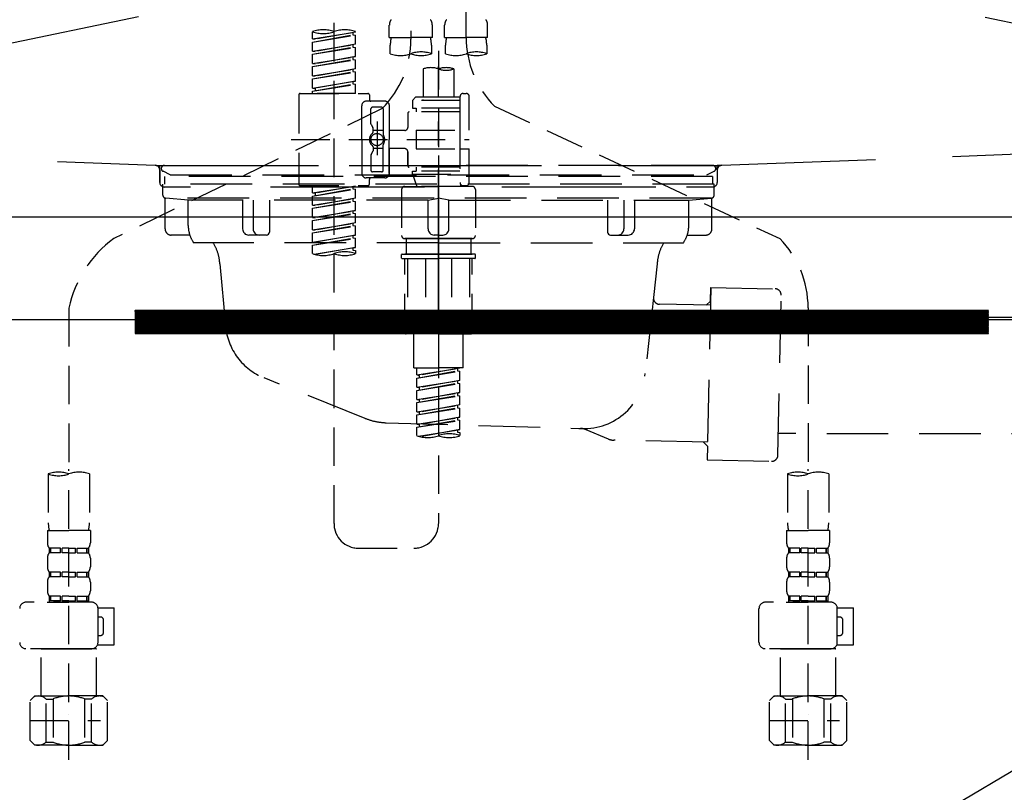
# Model space of a CAD drawing. Extents: x 0 to 26473, y -13 to 8857.
# Drawn here: x 17522 to 17842, y 2510 to 2761 of the extents above; entities that cross this region are included whole.
import ezdxf

# ---------------------------------------------------------------- set-up
doc = ezdxf.new("R2010")
doc.units = 0
doc.header["$LTSCALE"] = 50
doc.header["$MEASUREMENT"] = 0
for name, pattern in [('CENTER', [2, 1.25, -0.25, 0.25, -0.25]), ('DASHED', [0.75, 0.5, -0.25]), ('HIDDEN', [0.375, 0.25, -0.125]), ('STYLE_01', [1.40625, 0.9375, -0.15625, 0.15625, -0.15625])]:
    doc.linetypes.add(name, pattern=pattern)
doc.layers.get('0').update_dxf_attribs({"linetype": 'CONTINUOUS'})
doc.layers.get('DEFPOINTS').update_dxf_attribs({"color": 146, "linetype": 'CONTINUOUS'})
for name, color, linetype in [('122-扉', 6, 'CONTINUOUS'), ('123-扉向き', 231, 'CENTER'), ('140-パーツ芯', 13, 'CENTER'), ('150-機器', 8, 'CONTINUOUS'), ('160-文字', 254, 'CONTINUOUS'), ('166-寸法B', 11, 'CONTINUOUS')]:
    doc.layers.add(name, color=color, linetype=linetype)
doc.styles.add('KH001', font='txt')
doc.dimstyles.new('KH1xx030', dxfattribs={"dimscale": 30, "dimtxt": 2, "dimasz": 0.6, "dimexe": 0.3, "dimexo": 1.2, "dimgap": 0.5, "dimtad": 3, "dimdec": 1, "dimdsep": 46, "dimlunit": 6, "dimtxsty": 'KH001', "dimblk": 'DOT', "dimcen": 1, "dimdle": 1, "dimclrd": 256, "dimclre": 256, "dimclrt": 256, "dimadec": 0, "dimazin": 0, "dimtfac": 1, "dimtdec": 1, "dimtix": 1, "dimtmove": 2, "dimatfit": 3, "dimldrblk": 'CLOSEDBLANK', "dimfxl": 1, "dimtolj": 1, "dimtzin": 0, "dimlwd": -1, "dimlwe": -1, "dimarcsym": 0})

# ---------------------------------------------------------------- blocks, each defined once
blk = doc.blocks.new('F402_S')
at = {"layer": '150-機器', "color": 13, "linetype": 'DASHED', "ltscale": 0.5}
for p, q in [((8.98, -168.36), (8.98, -49.87)), ((-8.98, -53.83), (-8.98, -168.99)), ((-33.91, -326.25), (-33.91, -88.06)), ((-15.96, -168.48), (-15.96, -164.44)), ((-1.99, -168.48), (-1.99, -164.44)), ((1.99, -168.48), (1.99, -164.44)), ((15.96, -168.48), (15.96, -164.44)), ((-40.89, -168.94), (-40.89, -166.58)), ((-40.89, -168.94), (-26.93, -166.69)), ((-40.89, -169.94), (-27.78, -167.58)), ((-40.89, -169.94), (-26.93, -167.69)), ((-40.89, -168.94), (-40.04, -169.05)), ((-26.93, -166.69), (-40.04, -169.05)), ((-27.78, -166.84), (-27.78, -167.58)), ((-27.78, -167.58), (-26.93, -167.69)), ((-27.78, -167.58), (-26.93, -167.69)), ((-27.78, -167.58), (-26.93, -167.69)), ((-26.93, -166.69), (-26.93, -166.58)), ((-26.93, -170.68), (-26.93, -167.69)), ((-26.93, -170.68), (-26.93, -167.69)), ((-15.96, -168.48), (-8.98, -168.48)), ((-1.99, -168.48), (-8.98, -168.48)), ((1.99, -168.48), (8.98, -168.48)), ((15.96, -168.48), (8.98, -168.48)), ((-40.89, -172.93), (-40.89, -169.94)), ((-40.89, -172.93), (-26.93, -170.68)), ((-40.89, -173.93), (-27.78, -171.57)), ((-40.89, -173.93), (-26.93, -171.68)), ((-26.93, -170.68), (-40.04, -173.04)), ((-27.78, -170.83), (-27.78, -171.57)), ((-27.78, -170.83), (-27.78, -171.57)), ((-27.78, -171.57), (-26.93, -171.68)), ((-27.78, -171.57), (-26.93, -171.68)), ((-26.93, -174.67), (-26.93, -171.68)), ((-26.93, -174.67), (-26.93, -171.68)), ((-15.66, -173.73), (-15.66, -170.91)), ((-2.29, -170.91), (-2.29, -173.73)), ((2.29, -173.73), (2.29, -170.91)), ((15.66, -170.91), (15.66, -173.73)), ((-40.89, -172.93), (-40.04, -173.04)), ((-40.89, -176.92), (-40.89, -173.93)), ((-40.89, -176.92), (-26.93, -174.67)), ((-40.89, -177.92), (-27.78, -175.56)), ((-40.89, -177.92), (-26.93, -175.67)), ((-26.93, -174.67), (-40.04, -177.03)), ((-27.78, -174.8), (-27.78, -175.56)), ((-27.78, -174.82), (-27.78, -175.56)), ((-27.78, -174.82), (-27.78, -175.56)), ((-27.78, -175.56), (-26.93, -175.67)), ((-27.78, -175.56), (-26.93, -175.67)), ((-27.78, -175.56), (-26.93, -175.67)), ((-27.73, -174.8), (-26.93, -174.67)), ((-26.93, -178.66), (-26.93, -175.67)), ((-26.93, -178.66), (-26.93, -175.67)), ((0, -172.84), (0, -326.25)), ((-40.89, -176.92), (-40.04, -177.03)), ((-40.89, -180.91), (-40.89, -177.92)), ((-40.89, -180.91), (-26.93, -178.66)), ((-26.93, -178.66), (-40.04, -181.02)), ((-27.78, -178.81), (-27.78, -179.55)), ((-27.78, -178.81), (-27.78, -179.55)), ((-4.99, -178.69), (-4.99, -187.88)), ((4.99, -178.69), (4.99, -187.88)), ((-40.89, -181.91), (-27.78, -179.55)), ((-40.89, -181.91), (-26.93, -179.65)), ((-40.89, -180.91), (-40.04, -181.02)), ((-40.89, -184.9), (-40.89, -181.91)), ((-27.78, -179.55), (-26.93, -179.65)), ((-27.78, -179.55), (-26.93, -179.65)), ((-26.93, -182.65), (-26.93, -179.65)), ((-26.93, -182.65), (-26.93, -179.65)), ((-40.89, -184.9), (-26.93, -182.65)), ((-40.89, -185.9), (-27.78, -183.54)), ((-40.89, -185.9), (-26.93, -183.64)), ((-40.89, -184.9), (-40.04, -185)), ((-26.93, -182.65), (-40.04, -185)), ((-40.04, -185), (-40.04, -185.75)), ((-27.78, -182.78), (-27.78, -183.54)), ((-27.78, -182.8), (-27.78, -183.54)), ((-27.78, -182.8), (-27.78, -183.54)), ((-27.78, -183.54), (-26.93, -183.64)), ((-27.78, -183.54), (-26.93, -183.64)), ((-27.73, -182.78), (-26.93, -182.65)), ((-26.93, -186.64), (-26.93, -183.64)), ((-26.93, -186.64), (-26.93, -183.64)), ((-45.38, -187.13), (-45.38, -216.06)), ((-44.88, -186.64), (-22.94, -186.64)), ((-40.89, -186.64), (-40.89, -185.9)), ((-26.93, -186.64), (-40.89, -186.64)), ((-22.44, -187.13), (-22.44, -188.63)), ((-7.48, -187.88), (-8.48, -188.88)), ((-4.99, -187.88), (-7.48, -187.88)), ((6.98, -187.88), (-4.99, -187.88)), ((6.98, -187.63), (6.98, -187.88)), ((6.98, -187.88), (6.98, -198.6)), ((7.98, -186.64), (8.98, -186.64)), ((9.97, -198.6), (9.97, -187.63)), ((-18.32, -191.56), (-105.43, -233.7)), ((-24.93, -201.6), (-24.93, -190.63)), ((-17.45, -189.13), (-23.44, -189.13)), ((-21.94, -196.48), (-21.94, -191.62)), ((-18.45, -191.12), (-21.44, -191.12)), ((-17.95, -191.62), (-17.95, -199.92)), ((-15.96, -190.63), (-15.96, -201.6)), ((6.98, -188.88), (-8.48, -188.88)), ((-8.48, -188.88), (-8.48, -191.37)), ((-8.48, -191.37), (-7.23, -191.37)), ((-7.23, -191.37), (-7.23, -192.62)), ((6.98, -191.37), (-7.23, -191.37)), ((-4.99, -188.68), (-5.04, -188.68)), ((18.19, -190.79), (110.79, -233.73)), ((-9.97, -193.12), (-9.97, -197.66)), ((6.98, -192.62), (-9.47, -192.62)), ((-21.87, -196.73), (-21.31, -197.7)), ((-21.24, -199.2), (-21.24, -197.95)), ((-19.95, -195.73), (-19.95, -206.68)), ((-19.95, -196.61), (-19.95, -206.58)), ((-17.95, -198.65), (-21.24, -198.64)), ((-10.97, -198.65), (-15.96, -198.65)), ((-7.23, -198.6), (-7.23, -204.59)), ((-7.23, -198.6), (9.97, -198.6)), ((6.98, -198.6), (6.98, -215.74)), ((-47.83, -201.6), (9.97, -201.6)), ((-24.93, -201.6), (-24.93, -212.57)), ((-21.24, -204), (-21.24, -205.24)), ((-17.95, -204.55), (-21.24, -204.55)), ((-17.95, -211.57), (-17.95, -203.27)), ((-15.96, -212.57), (-15.96, -201.6)), ((-10.97, -204.54), (-15.96, -204.54)), ((-15.96, -204.54), (-15.96, -212.57)), ((-21.94, -206.72), (-21.94, -211.57)), ((-21.87, -206.47), (-21.31, -205.49)), ((-9.97, -205.54), (-9.97, -210.07)), ((-9.97, -210.07), (-9.97, -205.54)), ((-7.23, -204.59), (9.97, -204.59)), ((7.23, -204.59), (9.97, -204.59)), ((9.97, -215.56), (9.97, -204.59)), ((6.98, -210.57), (-9.47, -210.57)), ((-7.23, -210.57), (-7.23, -211.82)), ((-17.45, -214.06), (-23.44, -214.06)), ((-17.45, -214.06), (-21.94, -214.06)), ((-18.45, -212.07), (-21.44, -212.07)), ((-8.48, -211.82), (-7.23, -211.82)), ((-8.48, -212.82), (-8.48, -211.82)), ((-8.48, -212.82), (6.98, -212.82)), ((-8.48, -212.82), (-6.99, -216.81)), ((6.98, -211.82), (-7.23, -211.82)), ((-44.88, -216.56), (-22.94, -216.56)), ((-40.89, -218.92), (-40.89, -216.56)), ((-40.89, -218.92), (-26.93, -216.67)), ((-26.93, -216.67), (-40.04, -219.02)), ((-27.78, -216.82), (-27.78, -217.56)), ((-22.44, -216.06), (-22.44, -214.56)), ((-10.97, -216.81), (0, -216.81)), ((6.99, -216.81), (-6.99, -216.81)), ((10.97, -216.81), (0, -216.81)), ((7.21, -216.2), (6.99, -216.81)), ((7.98, -216.56), (8.98, -216.56)), ((-40.89, -219.92), (-27.78, -217.56)), ((-40.89, -219.92), (-26.93, -217.66)), ((-40.89, -218.92), (-40.04, -219.02)), ((-40.89, -222.91), (-40.89, -219.92)), ((-40.04, -219.02), (-40.04, -219.77)), ((-27.78, -217.56), (-26.93, -217.66)), ((-27.78, -217.56), (-26.93, -217.66)), ((-27.78, -217.56), (-26.93, -217.66)), ((-26.93, -220.66), (-26.93, -217.66)), ((-26.93, -220.66), (-26.93, -217.66)), ((-11.97, -217.8), (-11.97, -232.76)), ((11.97, -217.8), (11.97, -232.76)), ((-40.89, -222.91), (-26.93, -220.66)), ((-40.89, -223.91), (-27.78, -221.55)), ((-40.89, -223.91), (-26.93, -221.65)), ((-40.89, -222.91), (-40.04, -223.01)), ((-26.93, -220.66), (-40.04, -223.01)), ((-27.78, -220.81), (-27.78, -221.55)), ((-27.78, -220.81), (-27.78, -221.55)), ((-27.78, -221.55), (-26.93, -221.65)), ((-27.78, -221.55), (-26.93, -221.65)), ((-26.93, -224.65), (-26.93, -221.65)), ((-26.93, -224.65), (-26.93, -221.65)), ((-40.89, -226.9), (-40.89, -223.91)), ((-40.89, -226.9), (-26.93, -224.65)), ((-40.89, -227.9), (-27.78, -225.54)), ((-40.89, -227.9), (-26.93, -225.64)), ((-40.89, -226.9), (-40.04, -227)), ((-26.93, -224.65), (-40.04, -227)), ((-27.78, -224.78), (-27.78, -225.54)), ((-27.78, -224.8), (-27.78, -225.54)), ((-27.78, -224.8), (-27.78, -225.54)), ((-27.78, -225.54), (-26.93, -225.64)), ((-27.78, -225.54), (-26.93, -225.64)), ((-27.78, -225.54), (-26.93, -225.64)), ((-27.73, -224.77), (-26.93, -224.65)), ((-26.93, -228.64), (-26.93, -225.64)), ((-26.93, -228.64), (-26.93, -225.64)), ((-40.89, -230.89), (-40.89, -227.9)), ((-40.89, -230.89), (-26.93, -228.64)), ((-40.89, -231.88), (-27.78, -229.53)), ((-40.89, -231.88), (-26.93, -229.63)), ((-26.93, -228.64), (-40.04, -230.99)), ((-27.78, -228.79), (-27.78, -229.53)), ((-27.78, -228.79), (-27.78, -229.53)), ((-27.78, -229.53), (-26.93, -229.63)), ((-27.78, -229.53), (-26.93, -229.63)), ((-26.93, -232.62), (-26.93, -229.63)), ((-26.93, -232.62), (-26.93, -229.63)), ((-40.89, -230.89), (-40.04, -230.99)), ((-40.89, -234.88), (-40.89, -231.88)), ((-40.89, -234.88), (-26.93, -232.62)), ((-26.93, -232.62), (-40.04, -234.98)), ((-27.78, -232.76), (-27.78, -233.52)), ((-27.78, -232.78), (-27.78, -233.52)), ((-27.78, -232.78), (-27.78, -233.52)), ((-27.73, -232.75), (-26.93, -232.62)), ((-40.89, -235.87), (-27.78, -233.52)), ((-40.89, -235.87), (-26.93, -233.62)), ((-40.89, -234.88), (-40.04, -234.98)), ((-40.89, -238.61), (-40.89, -235.87)), ((-27.78, -233.52), (-26.93, -233.62)), ((-27.78, -233.52), (-26.93, -233.62)), ((-26.93, -236.61), (-26.93, -233.62)), ((-26.93, -236.61), (-26.93, -233.62)), ((-10.97, -233.76), (0, -233.76)), ((0, -233.76), (-10.97, -233.76)), ((-10.47, -233.76), (-10.47, -238.75)), ((0, -233.75), (-9.8, -233.75)), ((0, -233.75), (9.8, -233.75)), ((10.97, -233.76), (0, -233.76)), ((0, -233.76), (10.97, -233.76)), ((10.47, -233.76), (10.47, -238.75)), ((-40.36, -238.78), (-26.93, -236.61)), ((-26.93, -236.61), (-39.8, -238.93)), ((-27.78, -236.75), (-27.78, -237.51)), ((-27.78, -236.77), (-27.78, -237.51)), ((-27.78, -236.77), (-27.78, -237.51)), ((-27.78, -237.51), (-26.93, -237.61)), ((-27.78, -237.51), (-26.93, -237.61)), ((-27.73, -236.74), (-26.93, -236.61)), ((-26.93, -237.61), (-26.93, -238.61)), ((-11.97, -240.04), (-11.97, -238.95)), ((-11.77, -238.75), (-10.97, -238.75)), ((-10.97, -238.75), (0, -238.75)), ((-10.47, -238.75), (-10.97, -238.75)), ((0, -238.75), (-10.97, -238.75)), ((-10.47, -238.75), (-10.97, -238.75)), ((10.97, -238.75), (0, -238.75)), ((0, -238.75), (10.97, -238.75)), ((10.47, -238.75), (10.97, -238.75)), ((10.47, -238.75), (10.97, -238.75)), ((11.77, -238.75), (10.97, -238.75)), ((11.97, -240.04), (11.97, -238.95)), ((-11.77, -240.24), (0, -240.24)), ((-10.97, -264.18), (-10.97, -240.24)), ((-10.11, -240.24), (-10.11, -263.18)), ((-4.26, -240.24), (-4.26, -263.18)), ((11.77, -240.24), (0, -240.24)), ((4.26, -240.24), (4.26, -263.18)), ((10.11, -240.24), (10.11, -263.18)), ((10.97, -264.18), (10.97, -240.24)), ((-120, -256.27), (-120, -310.13)), ((120, -256.16), (120, -310.13)), ((0, -264.68), (-10.47, -264.68)), ((-4.26, -263.18), (-10.11, -263.18)), ((-7.98, -275.65), (-7.98, -264.68)), ((0, -264.68), (10.47, -264.68)), ((4.26, -263.18), (10.11, -263.18)), ((7.98, -275.65), (7.98, -264.68)), ((-7.98, -275.65), (0, -275.65)), ((-6.98, -278.01), (-6.98, -275.65)), ((-6.98, -278.01), (6.98, -275.76)), ((-6.98, -279.01), (6.13, -276.65)), ((-6.98, -279.01), (6.98, -276.76)), ((-6.98, -278.01), (-6.13, -278.12)), ((6.98, -275.76), (-6.13, -278.12)), ((7.98, -275.65), (0, -275.65)), ((6.13, -275.91), (6.13, -276.65)), ((6.13, -276.65), (6.98, -276.76)), ((6.13, -276.65), (6.98, -276.76)), ((6.13, -276.65), (6.98, -276.76)), ((6.98, -279.75), (6.98, -276.76)), ((6.98, -279.75), (6.98, -276.76)), ((-6.98, -282), (-6.98, -279.01)), ((-6.98, -282), (6.98, -279.75)), ((-6.98, -283), (6.13, -280.64)), ((-6.98, -283), (6.98, -280.75)), ((-6.13, -278.86), (-6.13, -278.12)), ((6.98, -279.75), (-6.13, -282.11)), ((6.13, -279.9), (6.13, -280.64)), ((6.13, -279.9), (6.13, -280.64)), ((6.13, -280.64), (6.98, -280.75)), ((6.13, -280.64), (6.98, -280.75)), ((6.98, -283.74), (6.98, -280.75)), ((6.98, -283.74), (6.98, -280.75)), ((-6.98, -282), (-6.13, -282.11)), ((-6.98, -285.99), (-6.98, -283)), ((-6.98, -285.99), (6.98, -283.74)), ((-6.13, -282.85), (-6.13, -282.11)), ((6.98, -283.74), (-6.13, -286.1)), ((6.13, -283.88), (6.13, -284.63)), ((6.13, -283.89), (6.13, -284.63)), ((6.13, -283.89), (6.13, -284.63)), ((6.18, -283.87), (6.98, -283.74)), ((-6.98, -286.99), (6.13, -284.63)), ((-6.98, -286.99), (6.98, -284.74)), ((-6.98, -285.99), (-6.13, -286.1)), ((-6.98, -289.98), (-6.98, -286.99)), ((-6.13, -286.84), (-6.13, -286.1)), ((6.13, -284.63), (6.98, -284.74)), ((6.13, -284.63), (6.98, -284.74)), ((6.13, -284.63), (6.98, -284.74)), ((6.98, -287.73), (6.98, -284.74)), ((6.98, -287.73), (6.98, -284.74)), ((-6.98, -289.98), (6.98, -287.73)), ((-6.98, -290.98), (6.13, -288.62)), ((-6.98, -290.98), (6.98, -288.73)), ((-6.98, -289.98), (-6.13, -290.09)), ((6.98, -287.73), (-6.13, -290.09)), ((-6.13, -290.83), (-6.13, -290.09)), ((6.13, -287.88), (6.13, -288.62)), ((6.13, -287.88), (6.13, -288.62)), ((6.13, -288.62), (6.98, -288.73)), ((6.13, -288.62), (6.98, -288.73)), ((6.98, -291.72), (6.98, -288.73)), ((6.98, -291.72), (6.98, -288.73)), ((-6.98, -293.97), (-6.98, -290.98)), ((-6.98, -293.97), (6.98, -291.72)), ((-6.98, -294.97), (6.13, -292.61)), ((-6.98, -294.97), (6.98, -292.72)), ((-6.98, -293.97), (-6.13, -294.08)), ((6.98, -291.72), (-6.13, -294.08)), ((6.13, -291.85), (6.13, -292.61)), ((6.13, -291.87), (6.13, -292.61)), ((6.13, -291.87), (6.13, -292.61)), ((6.13, -292.61), (6.98, -292.72)), ((6.13, -292.61), (6.98, -292.72)), ((6.18, -291.85), (6.98, -291.72)), ((6.98, -295.71), (6.98, -292.72)), ((6.98, -295.71), (6.98, -292.72)), ((-6.98, -297.7), (-6.98, -294.97)), ((-6.45, -297.87), (6.98, -295.71)), ((-6.13, -294.81), (-6.13, -294.08)), ((6.98, -295.71), (-5.89, -298.02)), ((6.13, -295.84), (6.13, -296.6)), ((6.13, -295.86), (6.13, -296.6)), ((6.13, -295.86), (6.13, -296.6)), ((6.13, -296.6), (6.98, -296.7)), ((6.13, -296.6), (6.98, -296.7)), ((6.18, -295.84), (6.98, -295.71)), ((6.98, -296.7), (6.98, -297.7)), ((-120, -402.9), (-120, -308.59)), ((120, -402.9), (120, -308.59)), ((-126.68, -310.13), (-126.68, -326.01)), ((-113.32, -310.13), (-113.32, -326.01)), ((113.32, -310.13), (113.32, -326.01)), ((126.68, -310.13), (126.68, -326.01)), ((-126.98, -328.44), (-126.98, -332.48)), ((-126.98, -328.44), (-120, -328.44)), ((-113.02, -328.44), (-120, -328.44)), ((-113.02, -328.44), (-113.02, -332.48)), ((113.02, -328.44), (113.02, -332.48)), ((113.02, -328.44), (120, -328.44)), ((126.98, -328.44), (120, -328.44)), ((126.98, -328.44), (126.98, -332.48)), ((-126.38, -334.22), (-126.38, -335.72)), ((-125.99, -334.22), (-126.38, -334.22)), ((-125.99, -335.72), (-125.99, -334.22)), ((-125.8, -335.72), (-125.8, -334.22)), ((-122.67, -334.22), (-125.8, -334.22)), ((-122.67, -335.72), (-122.67, -334.22)), ((-122.21, -335.72), (-122.21, -334.22)), ((-120, -334.22), (-122.21, -334.22)), ((-120, -334.22), (-117.79, -334.22)), ((-117.79, -335.72), (-117.79, -334.22)), ((-117.33, -335.72), (-117.33, -334.22)), ((-117.33, -334.22), (-114.2, -334.22)), ((-114.2, -335.72), (-114.2, -334.22)), ((-114.01, -335.72), (-114.01, -334.22)), ((-114.01, -334.22), (-113.62, -334.22)), ((-113.62, -334.22), (-113.62, -335.72)), ((-25.93, -334.22), (-7.98, -334.22)), ((113.62, -334.22), (113.62, -335.72)), ((114.01, -334.22), (113.62, -334.22)), ((114.01, -335.72), (114.01, -334.22)), ((114.2, -335.72), (114.2, -334.22)), ((117.33, -334.22), (114.2, -334.22)), ((117.33, -335.72), (117.33, -334.22)), ((117.79, -335.72), (117.79, -334.22)), ((120, -334.22), (117.79, -334.22)), ((120, -334.22), (122.21, -334.22)), ((122.21, -335.72), (122.21, -334.22)), ((122.67, -335.72), (122.67, -334.22)), ((122.67, -334.22), (125.8, -334.22)), ((125.8, -335.72), (125.8, -334.22)), ((125.99, -335.72), (125.99, -334.22)), ((125.99, -334.22), (126.38, -334.22)), ((126.38, -334.22), (126.38, -335.72)), ((-126.98, -337.46), (-126.98, -340.26)), ((-125.99, -335.72), (-126.38, -335.72)), ((-122.67, -335.72), (-125.8, -335.72)), ((-120, -335.72), (-122.21, -335.72)), ((-120, -335.72), (-117.79, -335.72)), ((-117.33, -335.72), (-114.2, -335.72)), ((-114.01, -335.72), (-113.62, -335.72)), ((-113.02, -337.46), (-113.02, -340.26)), ((113.02, -337.46), (113.02, -340.26)), ((114.01, -335.72), (113.62, -335.72)), ((117.33, -335.72), (114.2, -335.72)), ((120, -335.72), (117.79, -335.72)), ((120, -335.72), (122.21, -335.72)), ((122.67, -335.72), (125.8, -335.72)), ((125.99, -335.72), (126.38, -335.72)), ((126.98, -337.46), (126.98, -340.26)), ((-126.38, -342), (-126.38, -343.5)), ((-125.99, -342), (-126.38, -342)), ((-125.99, -343.5), (-125.99, -342)), ((-125.8, -343.5), (-125.8, -342)), ((-122.67, -342), (-125.8, -342)), ((-122.67, -343.5), (-122.67, -342)), ((-122.21, -343.5), (-122.21, -342)), ((-120, -342), (-122.21, -342)), ((-120, -342), (-117.79, -342)), ((-117.79, -343.5), (-117.79, -342)), ((-117.33, -343.5), (-117.33, -342)), ((-117.33, -342), (-114.2, -342)), ((-114.2, -343.5), (-114.2, -342)), ((-114.01, -343.5), (-114.01, -342)), ((-114.01, -342), (-113.62, -342)), ((-113.62, -342), (-113.62, -343.5)), ((113.62, -342), (113.62, -343.5)), ((114.01, -342), (113.62, -342)), ((114.01, -343.5), (114.01, -342)), ((114.2, -343.5), (114.2, -342)), ((117.33, -342), (114.2, -342)), ((117.33, -343.5), (117.33, -342)), ((117.79, -343.5), (117.79, -342)), ((120, -342), (117.79, -342)), ((120, -342), (122.21, -342)), ((122.21, -343.5), (122.21, -342)), ((122.67, -343.5), (122.67, -342)), ((122.67, -342), (125.8, -342)), ((125.8, -343.5), (125.8, -342)), ((125.99, -343.5), (125.99, -342)), ((125.99, -342), (126.38, -342)), ((126.38, -342), (126.38, -343.5)), ((-125.99, -343.5), (-126.38, -343.5)), ((-122.67, -343.5), (-125.8, -343.5)), ((-120, -343.5), (-122.21, -343.5)), ((-120, -343.5), (-117.79, -343.5)), ((-117.33, -343.5), (-114.2, -343.5)), ((-114.01, -343.5), (-113.62, -343.5)), ((114.01, -343.5), (113.62, -343.5)), ((117.33, -343.5), (114.2, -343.5)), ((120, -343.5), (117.79, -343.5)), ((120, -343.5), (122.21, -343.5)), ((122.67, -343.5), (125.8, -343.5)), ((125.99, -343.5), (126.38, -343.5)), ((-126.98, -345.24), (-126.98, -348.03)), ((-113.02, -345.24), (-113.02, -348.03)), ((113.02, -345.24), (113.02, -348.03)), ((126.98, -345.24), (126.98, -348.03)), ((-125.99, -349.78), (-126.38, -349.78)), ((-126.38, -349.78), (-126.38, -351.78)), ((-125.99, -351.28), (-126.38, -351.28)), ((-125.99, -351.28), (-125.99, -349.78)), ((-122.67, -349.78), (-125.8, -349.78)), ((-125.8, -351.28), (-125.8, -349.78)), ((-122.67, -351.28), (-125.8, -351.28)), ((-122.67, -351.28), (-122.67, -349.78)), ((-120, -349.78), (-122.21, -349.78)), ((-122.21, -351.28), (-122.21, -349.78)), ((-120, -351.28), (-122.21, -351.28)), ((-120, -349.78), (-117.79, -349.78)), ((-120, -351.28), (-117.79, -351.28)), ((-117.79, -351.28), (-117.79, -349.78)), ((-117.33, -349.78), (-114.2, -349.78)), ((-117.33, -351.28), (-117.33, -349.78)), ((-117.33, -351.28), (-114.2, -351.28)), ((-114.2, -351.28), (-114.2, -349.78)), ((-114.01, -349.78), (-113.62, -349.78)), ((-114.01, -351.28), (-114.01, -349.78)), ((-114.01, -351.28), (-113.62, -351.28)), ((-113.62, -349.78), (-113.62, -351.78)), ((114.01, -349.78), (113.62, -349.78)), ((113.62, -349.78), (113.62, -351.78)), ((114.01, -351.28), (113.62, -351.28)), ((114.01, -351.28), (114.01, -349.78)), ((117.33, -349.78), (114.2, -349.78)), ((114.2, -351.28), (114.2, -349.78)), ((117.33, -351.28), (114.2, -351.28)), ((117.33, -351.28), (117.33, -349.78)), ((120, -349.78), (117.79, -349.78)), ((117.79, -351.28), (117.79, -349.78)), ((120, -351.28), (117.79, -351.28)), ((120, -349.78), (122.21, -349.78)), ((120, -351.28), (122.21, -351.28)), ((122.21, -351.28), (122.21, -349.78)), ((122.67, -349.78), (125.8, -349.78)), ((122.67, -351.28), (122.67, -349.78)), ((122.67, -351.28), (125.8, -351.28)), ((125.8, -351.28), (125.8, -349.78)), ((125.99, -349.78), (126.38, -349.78)), ((125.99, -351.28), (125.99, -349.78)), ((125.99, -351.28), (126.38, -351.28)), ((126.38, -349.78), (126.38, -351.78)), ((-112.52, -351.78), (-133.96, -351.78)), ((-127.08, -351.78), (-120, -351.78)), ((-110.54, -353.57), (-105.24, -353.57)), ((-110.53, -364.84), (-110.53, -353.77)), ((-105.24, -365.54), (-105.24, -353.57)), ((104.04, -364.84), (104.04, -353.77)), ((127.48, -351.78), (106.04, -351.78)), ((112.92, -351.78), (120, -351.78)), ((129.46, -353.57), (134.76, -353.57)), ((129.47, -364.84), (129.47, -353.77)), ((134.76, -365.54), (134.76, -353.57)), ((-109.73, -356.56), (-110.53, -356.56)), ((-108.73, -361.55), (-108.73, -357.56)), ((130.27, -356.56), (129.47, -356.56)), ((131.27, -361.55), (131.27, -357.56)), ((-110.53, -362.55), (-109.73, -362.55)), ((129.47, -362.55), (130.27, -362.55)), ((-120, -366.84), (-133.96, -366.84)), ((-128.88, -366.84), (-128.98, -366.93)), ((-128.98, -366.93), (-120, -366.93)), ((-128.98, -382.19), (-128.98, -366.93)), ((-120, -366.84), (-112.52, -366.84)), ((-111.02, -366.93), (-120, -366.93)), ((-111.12, -366.84), (-111.02, -366.93)), ((-111.02, -382.19), (-111.02, -366.93)), ((-110.65, -365.54), (-105.24, -365.54)), ((120, -366.84), (106.04, -366.84)), ((111.12, -366.84), (111.02, -366.93)), ((111.02, -366.93), (120, -366.93)), ((111.02, -382.19), (111.02, -366.93)), ((120, -366.84), (127.48, -366.84)), ((128.98, -366.93), (120, -366.93)), ((128.88, -366.84), (128.98, -366.93)), ((128.98, -382.19), (128.98, -366.93)), ((129.35, -365.54), (134.76, -365.54)), ((-132.57, -383.69), (-131.07, -382.19)), ((-131.07, -382.19), (-120, -382.19)), ((-129.93, -382.19), (-120, -382.19)), ((-127.37, -383.19), (-125.13, -383.19)), ((-127.37, -397.15), (-127.37, -383.19)), ((-125.13, -383.19), (-125.13, -397.15)), ((-110.07, -382.19), (-120, -382.19)), ((-108.93, -382.19), (-120, -382.19)), ((-112.63, -383.19), (-114.87, -383.19)), ((-114.87, -383.19), (-114.87, -397.15)), ((-112.63, -397.15), (-112.63, -383.19)), ((-107.43, -383.69), (-108.93, -382.19)), ((107.43, -383.69), (108.93, -382.19)), ((108.93, -382.19), (120, -382.19)), ((110.07, -382.19), (120, -382.19)), ((112.63, -383.19), (114.87, -383.19)), ((112.63, -397.15), (112.63, -383.19)), ((114.87, -383.19), (114.87, -397.15)), ((129.93, -382.19), (120, -382.19)), ((131.07, -382.19), (120, -382.19)), ((127.37, -383.19), (125.13, -383.19)), ((125.13, -383.19), (125.13, -397.15)), ((127.37, -397.15), (127.37, -383.19)), ((132.57, -383.69), (131.07, -382.19)), ((-132.57, -396.66), (-132.57, -383.69)), ((-107.43, -396.66), (-107.43, -383.69)), ((107.43, -396.66), (107.43, -383.69)), ((132.57, -396.66), (132.57, -383.69)), ((-120, -388.18), (-119.96, -388.18)), ((120, -388.18), (120.04, -388.18)), ((-132.57, -390.17), (-109.78, -390.17)), ((107.43, -390.17), (130.22, -390.17)), ((-132.57, -396.66), (-131.07, -398.15)), ((-120, -398.15), (-131.07, -398.15)), ((-127.37, -397.15), (-125.13, -397.15)), ((-120, -398.15), (-108.93, -398.15)), ((-112.63, -397.15), (-114.87, -397.15)), ((-107.43, -396.66), (-108.93, -398.15)), ((107.43, -396.66), (108.93, -398.15)), ((120, -398.15), (108.93, -398.15)), ((112.63, -397.15), (114.87, -397.15)), ((120, -398.15), (131.07, -398.15)), ((127.37, -397.15), (125.13, -397.15)), ((132.57, -396.66), (131.07, -398.15))]:
    blk.add_line(p, q, dxfattribs=at)
blk.add_circle((-19.95, -201.6), 1.99, dxfattribs=at)
for centre, radius, start, end in [((-13.11, -164.44), 2.84, 142.1507, 180), ((-4.84, -164.44), 2.84, 0, 37.8493), ((4.84, -164.44), 2.84, 142.1507, 180), ((13.11, -164.44), 2.84, 0, 37.8493), ((-37.4, -176.45), 10.47, 70.5288, 109.4712), ((-30.42, -176.45), 10.47, 70.5288, 109.4712), ((-37.4, -156.71), 10.47, 250.5288, 289.4712), ((-40.89, -168.99), 31.92, 315, 0), ((-5.68, -170.91), 9.97, 165.9301, 180), ((-12.27, -170.91), 9.97, 0, 14.0699), ((12.27, -170.91), 9.97, 165.9301, 180), ((40.89, -168.36), 31.92, 180, 224.6508), ((5.68, -170.91), 9.97, 0, 14.0699), ((-12.32, -164.28), 10.02, 250.5288, 289.4712), ((-5.64, -183.18), 10.02, 70.5288, 109.4712), ((-5.64, -164.28), 10.02, 250.5288, 289.4712), ((5.64, -164.28), 10.02, 250.5288, 289.4712), ((12.32, -183.18), 10.02, 70.5288, 109.4712), ((12.32, -164.28), 10.02, 250.5288, 289.4712), ((-2.49, -185.74), 7.48, 70.5288, 109.4712), ((2.49, -185.74), 7.48, 70.5288, 109.4712), ((2.49, -171.63), 7.48, 250.5288, 289.4712), ((-44.88, -187.13), 0.499, 90, 180), ((-22.94, -187.13), 0.499, 0, 90), ((7.98, -187.63), 0.997, 90, 180), ((8.98, -187.63), 0.997, 0, 90), ((-23.44, -190.63), 1.5, 90, 180), ((-21.94, -188.63), 0.499, 180, 270), ((-21.44, -191.62), 0.499, 90, 180), ((-18.45, -191.62), 0.499, 0, 90), ((-17.45, -190.63), 1.5, 0, 90), ((-9.47, -193.12), 0.499, 90, 180), ((-21.44, -196.48), 0.499, 180, 210), ((-21.74, -197.95), 0.499, 0, 30), ((-10.97, -197.66), 0.997, 270, 0), ((-20.03, -201.55), 2.41, 126.0657, 181.0877), ((-21.74, -199.2), 0.499, 306.0657, 0), ((-17.45, -199.92), 0.499, 180, 214.0506), ((-19.87, -201.55), 2.41, 358.9123, 34.0506), ((-20.03, -201.64), 2.41, 178.9123, 233.9343), ((-21.74, -204), 0.499, 0, 53.9343), ((-17.45, -203.27), 0.499, 145.9494, 180), ((-19.87, -201.64), 2.41, 325.9494, 1.0877), ((-10.97, -205.54), 0.997, 0, 90), ((-21.44, -206.72), 0.499, 150, 180), ((-21.74, -205.24), 0.499, 330, 0), ((-9.47, -210.07), 0.499, 180, 270), ((-9.47, -210.07), 0.499, 180, 270), ((-23.44, -212.57), 1.5, 180, 270), ((-21.94, -214.56), 0.499, 90, 180), ((-21.44, -211.57), 0.499, 180, 270), ((-18.45, -211.57), 0.499, 270, 0), ((-17.45, -212.57), 1.5, 270, 0), ((-17.45, -212.57), 1.5, 270, 0), ((-44.88, -216.06), 0.499, 180, 270), ((-22.94, -216.06), 0.499, 270, 0), ((-10.97, -217.8), 0.997, 90, 180), ((7.98, -215.56), 0.997, 180.0133, 270), ((8.98, -215.56), 0.997, 270, 0), ((10.97, -217.8), 0.997, 0, 90), ((-10.97, -232.76), 0.997, 180, 270), ((10.97, -232.76), 0.997, 270, 0), ((-82.55, -264.46), 38.34, 126.6492, 167.6612), ((88.08, -256.16), 31.92, 0, 44.6508), ((-37.4, -228.74), 10.47, 250.5288, 289.4712), ((-30.42, -248.48), 10.47, 70.5288, 109.4712), ((-30.42, -228.74), 10.47, 250.5288, 289.4712), ((-11.77, -238.95), 0.199, 90, 180), ((11.77, -238.95), 0.199, 0, 90), ((-11.77, -240.04), 0.199, 180, 270), ((11.77, -240.04), 0.199, 270, 0), ((-10.47, -264.18), 0.499, 180, 270), ((10.47, -264.18), 0.499, 270, 0), ((3.49, -307.57), 10.47, 70.5288, 109.4712), ((-3.49, -287.83), 10.47, 250.5288, 289.4712), ((3.49, -287.83), 10.47, 250.5288, 289.4712), ((-123.34, -319.58), 10.02, 70.5288, 109.4712), ((-116.66, -319.58), 10.02, 70.5288, 109.4712), ((116.66, -319.58), 10.02, 70.5288, 109.4712), ((123.34, -319.58), 10.02, 70.5288, 109.4712), ((-123.34, -300.68), 10.02, 250.5288, 289.4712), ((116.66, -300.68), 10.02, 250.5288, 289.4712), ((-116.71, -326.01), 9.97, 180, 194.0699), ((-123.29, -326.01), 9.97, 345.9301, 0), ((123.29, -326.01), 9.97, 180, 194.0699), ((116.71, -326.01), 9.97, 345.9301, 0), ((-25.93, -326.25), 7.98, 180, 270), ((-7.98, -326.25), 7.98, 270, 0), ((-124.14, -332.48), 2.84, 180, 217.8493), ((-115.86, -332.48), 2.84, 322.1507, 0), ((115.86, -332.48), 2.84, 180, 217.8493), ((124.14, -332.48), 2.84, 322.1507, 0), ((-124.14, -337.46), 2.84, 142.1507, 180), ((-115.86, -337.46), 2.84, 0, 37.8493), ((115.86, -337.46), 2.84, 142.1507, 180), ((124.14, -337.46), 2.84, 0, 37.8493), ((-124.14, -340.26), 2.84, 180, 217.8493), ((-115.86, -340.26), 2.84, 322.1507, 0), ((115.86, -340.26), 2.84, 180, 217.8493), ((124.14, -340.26), 2.84, 322.1507, 0), ((-124.14, -345.24), 2.84, 142.1507, 180), ((-115.86, -345.24), 2.84, 0, 37.8493), ((115.86, -345.24), 2.84, 142.1507, 180), ((124.14, -345.24), 2.84, 0, 37.8493), ((-124.14, -348.03), 2.84, 180, 217.8493), ((-115.86, -348.03), 2.84, 322.1507, 0), ((115.86, -348.03), 2.84, 180, 217.8493), ((124.14, -348.03), 2.84, 322.1507, 0), ((-133.96, -353.77), 1.99, 90, 180), ((-112.52, -353.77), 1.99, 0, 90), ((106.04, -353.77), 1.99, 90, 180), ((127.48, -353.77), 1.99, 0, 90), ((-109.73, -357.56), 0.997, 0, 90), ((130.27, -357.56), 0.997, 0, 90), ((-109.73, -361.55), 0.997, 270, 0), ((130.27, -361.55), 0.997, 270, 0), ((-133.96, -364.84), 1.99, 180.001, 270), ((-112.52, -364.84), 1.99, 270, 359.999), ((106.04, -364.84), 1.99, 180.001, 270), ((127.48, -364.84), 1.99, 270, 359.999), ((-129.97, -386.08), 3.89, 48.036, 110.221), ((-120.03, -396.08), 13.89, 89.864, 111.555), ((-119.97, -396.08), 13.89, 68.445, 90.136), ((-110.03, -386.08), 3.89, 69.779, 131.964), ((110.03, -386.08), 3.89, 48.036, 110.221), ((119.97, -396.08), 13.89, 89.864, 111.555), ((120.03, -396.08), 13.89, 68.445, 90.136), ((129.97, -386.08), 3.89, 69.779, 131.964), ((-129.97, -394.26), 3.89, 249.779, 311.964), ((-120, -384.43), 13.72, 248.018, 270), ((-120, -384.43), 13.72, 270, 291.982), ((-110.03, -394.26), 3.89, 228.036, 290.221), ((110.03, -394.26), 3.89, 249.779, 311.964), ((120, -384.43), 13.72, 248.018, 270), ((120, -384.43), 13.72, 270, 291.982), ((129.97, -394.26), 3.89, 228.036, 290.221)]:
    blk.add_arc(centre, radius, start, end, dxfattribs=at)
blk = doc.blocks.new('排水ﾄﾗｯﾌﾟ_破線-1')
at = {"layer": '150-機器', "color": 13, "linetype": 'CENTER'}
blk.add_line((-0.01, 3.22), (-0.01, -103.46), dxfattribs=at)
at = {"layer": '150-機器', "color": 13, "linetype": 'DASHED', "ltscale": 0.8}
for p, q in [((-89.01, 0), (-0.01, 0)), ((88.99, 0), (-0.01, 0)), ((-87.12, -3.02), (-89.44, -1.9)), ((-87.12, -3.02), (87.1, -3.02)), ((87.1, -3.02), (89.43, -1.9)), ((89.49, -6.1), (-89.51, -6.1)), ((-89.51, -9.6), (-89.51, -6.1)), ((88.99, -3.6), (-89.01, -3.6)), ((-89.01, -3.6), (-89.01, -6.1)), ((88.99, -3.6), (88.99, -6.1)), ((89.49, -9.6), (89.49, -6.1)), ((-88.76, -20.6), (-88.76, -10.6)), ((-81.26, -11.24), (-88.55, -10.6)), ((88.54, -10.6), (-88.55, -10.6)), ((-3.41, -11.24), (-81.26, -11.24)), ((-81.26, -19.45), (-81.26, -11.24)), ((3.39, -11.24), (81.24, -11.24)), ((81.24, -11.24), (88.54, -10.6)), ((81.24, -19.45), (81.24, -11.24)), ((88.74, -20.6), (88.74, -10.6)), ((-80.75, -22.6), (-86.76, -22.6)), ((-0.01, -25.1), (-79.51, -25.1)), ((-0.01, -25.1), (79.49, -25.1)), ((80.73, -22.6), (86.74, -22.6)), ((-71.01, -31.9), (-69.13, -52.21)), ((70.99, -31.9), (69.79, -42.84)), ((88.38, -39.59), (87.24, -95.58)), ((88.29, -44.06), (88.38, -39.59)), ((88.38, -39.59), (109.27, -40.02)), ((69.79, -42.84), (67.08, -67.49)), ((86.93, -45.37), (88.29, -44.06)), ((110.17, -94.05), (111.23, -42.06)), ((88.26, -45.39), (71.74, -45.06)), ((227.39, -49.49), (111.09, -49.06)), ((-23.8, -82.08), (-56.64, -68.95)), ((-16.97, -83.5), (46.07, -85.37)), ((47.84, -85.75), (55.12, -88.78)), ((87.35, -89.78), (56.94, -89.16)), ((206.02, -87.07), (110.31, -87.05)), ((86.02, -89.76), (87.33, -91.11)), ((87.33, -91.11), (87.24, -95.58)), ((87.24, -95.58), (108.13, -96.01))]:
    blk.add_line(p, q, dxfattribs=at)
at = {"layer": '150-機器', "color": 13, "linetype": 'DASHED', "ltscale": 0.8, "flags": 128}
for points in [[(-89.01, 0, 0.350162), (-89.98, -0.78, 0.350162), (-89.44, -1.9)], [(89.43, -1.9, 0.350162), (89.97, -0.78, 0.350162), (88.99, 0)], [(-89.51, -9.6, 0.198912), (-89.21, -10.31, 0.198912), (-88.51, -10.6)], [(88.49, -10.6, 0.198912), (89.2, -10.31, 0.198912), (89.49, -9.6)], [(-88.76, -20.6, 0.198912), (-88.17, -22.01, 0.198912), (-86.76, -22.6)], [(-81.26, -19.45, 0.075216), (-80.81, -22.41, 0.075216), (-79.51, -25.1)], [(79.49, -25.1, 0.075216), (80.8, -22.41, 0.075216), (81.24, -19.45)], [(86.74, -22.6, 0.198912), (88.16, -22.01, 0.198912), (88.74, -20.6)], [(-71.01, -31.9, 0.059994), (-71.65, -28.37, 0.059994), (-73.12, -25.1)], [(73.11, -25.1, 0.059994), (71.64, -28.37, 0.059994), (70.99, -31.9)], [(111.23, -42.06, 0.198912), (110.67, -40.63, 0.198912), (109.27, -40.02)], [(69.79, -42.84, 0.210515), (70.28, -44.38, 0.210515), (71.74, -45.06)], [(-69.13, -52.21, 0.138146), (-65.24, -62.34, 0.138146), (-56.64, -68.95)], [(45.6, -85.36, 0.195777), (59.98, -80.8, 0.195777), (67.08, -67.49)], [(-23.8, -82.08, 0.043893), (-20.45, -83.09, 0.043893), (-16.97, -83.5)], [(47.84, -85.75, 0.04562), (46.97, -85.48, 0.04562), (46.07, -85.37)], [(55.12, -88.78, 0.046779), (56.01, -89.06, 0.046779), (56.94, -89.16)], [(108.13, -96.01, 0.198912), (109.56, -95.45, 0.198912), (110.17, -94.05)]]:
    blk.add_lwpolyline(points, format="xyb", dxfattribs=at)
at = {"layer": 'DEFPOINTS', "ltscale": 0.1}
for p, q in [((-63.62, -11.24), (-63.62, -20.6)), ((-60.22, -11.24), (-60.22, -20.6)), ((-54.87, -11.24), (-54.87, -21.6)), ((-3.41, -11.24), (-0.01, -10.6)), ((-3.41, -20.6), (-3.41, -11.24)), ((3.39, -11.24), (-0.01, -10.6)), ((3.39, -20.6), (3.39, -11.24)), ((54.85, -11.24), (54.85, -21.6)), ((60.21, -11.24), (60.21, -20.6)), ((63.61, -11.24), (63.61, -20.6)), ((-55.87, -22.6), (-61.62, -22.6)), ((-0.01, -22.6), (-1.41, -22.6)), ((-0.01, -22.6), (1.39, -22.6)), ((55.85, -22.6), (61.61, -22.6))]:
    blk.add_line(p, q, dxfattribs=at)
at = {"layer": 'DEFPOINTS', "ltscale": 0.1, "flags": 128}
for points in [[(-63.62, -20.6, 0.198912), (-63.03, -22.01, 0.198912), (-61.62, -22.6)], [(-60.22, -20.6, 0.198912), (-59.63, -22.01, 0.198912), (-58.22, -22.6)], [(-55.87, -22.6, 0.198912), (-55.16, -22.31, 0.198912), (-54.87, -21.6)], [(-3.41, -20.6, 0.198912), (-2.82, -22.01, 0.198912), (-1.41, -22.6)], [(1.39, -22.6, 0.198912), (2.81, -22.01, 0.198912), (3.39, -20.6)], [(54.85, -21.6, 0.198912), (55.15, -22.31, 0.198912), (55.85, -22.6)], [(58.21, -22.6, 0.198912), (59.62, -22.01, 0.198912), (60.21, -20.6)], [(61.61, -22.6, 0.198912), (63.02, -22.01, 0.198912), (63.61, -20.6)]]:
    blk.add_lwpolyline(points, format="xyb", dxfattribs=at)
blk = doc.blocks.new('KHB700HL-10_S2')
at = {"layer": '140-パーツ芯', "linetype": 'STYLE_01'}
blk.add_line((0, -258.2), (0, -177.84), dxfattribs=at)
at = {"layer": '150-機器', "color": 161, "linetype": 'HIDDEN', "ltscale": 4}
for p, q in [((-348.55, -200.05), (-91.95, -209.95)), ((91.95, -209.95), (348.55, -200.05)), ((-91.95, -209.95), (-90.5, -210)), ((-91.62, -210), (91.62, -210)), ((-90.5, -211.45), (-90.5, -210)), ((91.95, -209.95), (90.5, -210)), ((90.5, -211.45), (90.5, -210)), ((-90.5, -211.45), (-90.5, -215.5)), ((-90.5, -215.5), (-90.5, -211.51)), ((90.5, -211.45), (90.5, -215.5)), ((90.5, -211.51), (90.5, -215.5)), ((-80.5, -217), (-89, -217)), ((70.5, -217), (-70.5, -217)), ((89, -217), (80.5, -217))]:
    blk.add_line(p, q, dxfattribs=at)
for centre, start, end in [((-92, -211.45), 360, 88.1498), ((92, -211.45), 91.8502, 180), ((-89, -215.5), 180, 270), ((89, -215.5), 270, 0)]:
    blk.add_arc(centre, 1.5, start, end, dxfattribs=at)
blk = doc.blocks.new('_ClosedBlank')
at = {"color": 0, "linetype": 'ByBlock', "lineweight": -2}
for p, q in [((-1, 0.167), (0, 0)), ((-1, 0.167), (-1, -0.167)), ((0, 0), (-1, -0.167))]:
    blk.add_line(p, q, dxfattribs=at)
blk = doc.blocks.new('_Dot')
at = {"color": 0, "linetype": 'ByBlock', "lineweight": -2}
blk.add_line((-0.5, 0), (-1, 0), dxfattribs=at)
at = {"color": 0, "linetype": 'ByBlock', "const_width": 0.5}
blk.add_lwpolyline([(-0.25, 0, 1), (0.25, 0, 1)], format="xyb", close=True, dxfattribs=at)
blk = doc.blocks.new('*D249')
at = {"layer": '166-寸法B', "transparency": 16777216}
for p, q in [((18462.68, 2681.73), (18462.68, 2699.73)), ((17467.32, 2663.73), (18471.68, 2663.73)), ((18462.68, 2663.73), (18462.68, 2063.73)), ((17407.33, 2063.73), (18471.68, 2063.73)), ((18462.68, 2045.73), (18462.68, 2027.73))]:
    blk.add_line(p, q, dxfattribs=at)
at = {"layer": 'DEFPOINTS', "color": 0, "transparency": 16777216}
for p in [(17431.32, 2663.73), (17371.33, 2063.73), (18462.68, 2063.73)]:
    blk.add_point(p, dxfattribs=at)
at = {"layer": '166-寸法B', "transparency": 16777216, "xscale": 18, "yscale": 18, "zscale": 18}
for p, rotation in [((18462.68, 2663.73), 270), ((18462.68, 2063.73), 90)]:
    blk.add_blockref('_Dot', p, dxfattribs=dict(at, rotation=rotation))
at = {"layer": '166-寸法B', "transparency": 16777216, "char_height": 60, "attachment_point": 5, "rotation": 90, "style": 'KH001'}
for s, insert in [('\\A1;食洗機ｺﾝｾﾝﾄ位置', (18513.92, 2363.73)), ('\\A1;600', (18417.68, 2363.73))]:
    blk.add_mtext(s, dxfattribs=dict(at, insert=insert))

msp = doc.modelspace()

# ---------------------------------------------------------------- hatches: boundary and pattern name
at = {"layer": '122-扉'}
h = msp.add_hatch(dxfattribs=at)
h.set_pattern_fill('ANSI31', color=256, style=0)
h.set_pattern_definition([(45, (-163690.74858, -2370.22384), (-0.08838834765, 0.08838834765), [])])
h.paths.add_polyline_path([(17559.83, 2666.73), (17836.83, 2666.73), (17836.83, 2659.23), (17559.83, 2659.23)])

# ---------------------------------------------------------------- linework, layer by layer
for p, q in [((17248.33, 2697.03), (18148.33, 2697.03)), ((17559.83, 2666.73), (17559.83, 2659.23)), ((17559.83, 2666.73), (17836.83, 2666.73)), ((17559.83, 2659.23), (17836.83, 2659.23))]:
    msp.add_line(p, q, dxfattribs=at)
at = {"layer": '123-扉向き', "ltscale": 2}
for p, q in [((18148.33, 2884.03), (17248.33, 2697.03)), ((17248.33, 2883.73), (18148.33, 2697.03)), ((18148.33, 2697.03), (17248.33, 2164.03))]:
    msp.add_line(p, q, dxfattribs=at)

# ---------------------------------------------------------------- block references
at = {"layer": '150-機器'}
for name, p in [('F402_S', (17658.32, 2923.73)), ('KHB700HL-10_S2', (17658.33, 2923.73)), ('排水ﾄﾗｯﾌﾟ_破線-1', (17658.33, 2713.73))]:
    msp.add_blockref(name, p, dxfattribs=at)

# ---------------------------------------------------------------- dimensions: what is measured, and where the dimension line sits
at = {"layer": '166-寸法B'}
dim = msp.add_linear_dim(base=(18462.68, 2063.73), p1=(17431.32, 2663.73), p2=(17371.33, 2063.73), angle=90, text='<>\\X食洗機ｺﾝｾﾝﾄ位置', dimstyle='KH1xx030', dxfattribs=at)
dim.commit()
dim.dimension.update_dxf_attribs({"geometry": '*D249', "text_midpoint": (18462.68, 2363.73)})

# ---------------------------------------------------------------- leaders
at = {"layer": '160-文字', "annotation_type": 0, "has_hookline": 1, "hookline_direction": 0, "text_width": 1128.78}
msp.add_leader([(17398.3, 2633.84), (18246.58, 1142.6), (18247.18, 1142.6)], dimstyle='KH1xx030', override={"dimgap": 0.5, "dimtad": 1}, dxfattribs=at)

doc.saveas('drawing.dxf')
